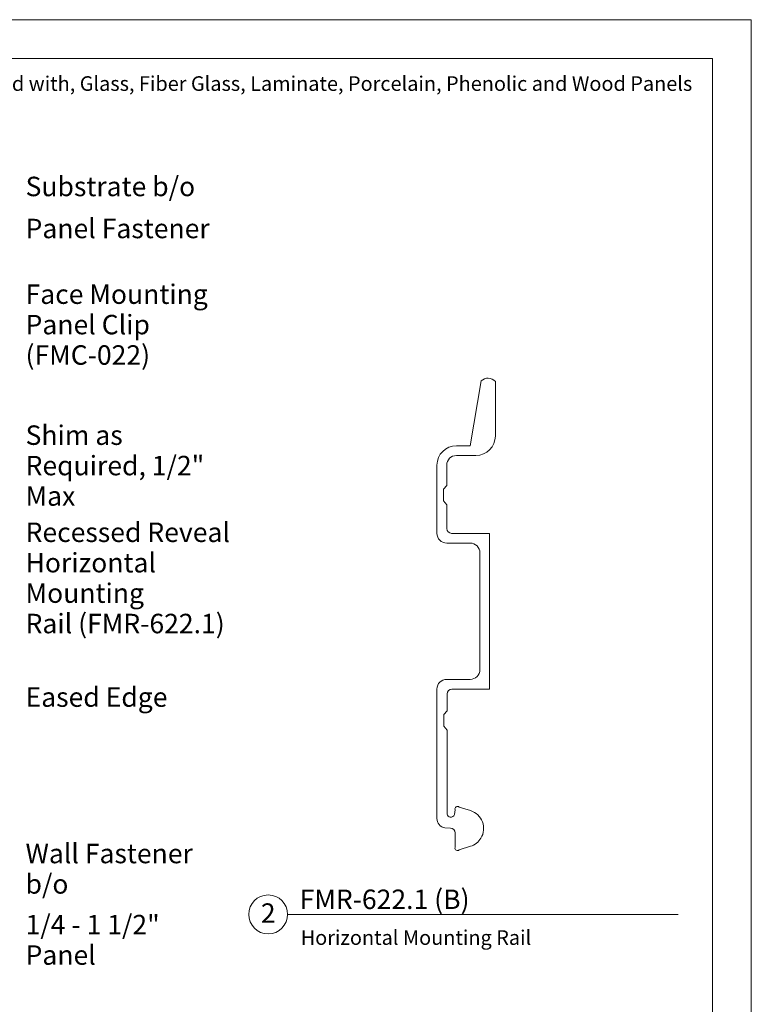
# Model space of a CAD drawing. Units: inches. Extents: x -254 to -132, y 158 to 170.
# Drawn here: x -239 to -234, y 163 to 170 of the extents above; entities that cross this region are included whole.
import ezdxf

# ---------------------------------------------------------------- set-up
doc = ezdxf.new("R2010")
doc.units = ezdxf.units.IN
doc.header["$MEASUREMENT"] = 0
for name, color, linetype, lineweight in [('A-GENM', 13, 'Continuous', 9), ('G-ANNO-TEXT', 231, 'Continuous', 9), ('G-ANNO-TTLB', 6, 'Continuous', 9), ('G-ANNO-TTLB-MEDM', 33, 'Continuous', 20), ('G-ANNO-TTLB-THIN', 151, 'Continuous', 9)]:
    doc.layers.add(name, color=color, linetype=linetype, lineweight=lineweight)
doc.layers.add('G-ANNO-NPLT', color=191, linetype='Continuous', plot=False)
doc.styles.add('Arial', font='arial.ttf', dxfattribs={"height": 0.09375})
doc.styles.add('Arial_3', font='arial.ttf', dxfattribs={"height": 0.125})

# ---------------------------------------------------------------- blocks, each defined once
blk = doc.blocks.new('A 8_5 x 11 Vertical WPS_V2_RRS - A 8_5 x 11 Vertical WPS_V2_RRS-600241-Horizontal Joint')
at = {"layer": 'G-ANNO-TTLB-MEDM'}
for p, q in [((0.2625, 10.7312), (8.2625, 10.7312)), ((8.2625, 10.7312), (8.2625, 0.2313))]:
    blk.add_line(p, q, dxfattribs=at)
at = {"layer": 'G-ANNO-TTLB-THIN'}
for p, q in [((8.5125, 10.9812), (0.0125, 10.9812)), ((8.5125, -0.0187), (8.5125, 10.9812))]:
    blk.add_line(p, q, dxfattribs=at)
blk = doc.blocks.new('Viewport - View Title-32371-Horizontal Joint')
at = {"layer": 'G-ANNO-TTLB'}
for start, end in [(0, 180), (180, 360)]:
    blk.add_arc((-0.125, 0), 0.125, start, end, dxfattribs=at)

msp = doc.modelspace()

# ---------------------------------------------------------------- block references
at = {"layer": 'G-ANNO-TTLB'}
msp.add_blockref('A 8_5 x 11 Vertical WPS_V2_RRS - A 8_5 x 11 Vertical WPS_V2_RRS-600241-Horizontal Joint', (-242.441721, 158.702086), dxfattribs=at)

# ---------------------------------------------------------------- next in the draw order: linework, layer by layer
at = {"layer": 'A-GENM'}
msp.add_lwpolyline([(-235.664771, 167.363508), (-235.735983, 166.947627), (-235.823378, 166.947627, 0.41421356), (-235.948378, 166.822627), (-235.948378, 166.385124, 0.41421356), (-235.885878, 166.322624), (-235.735214, 166.322624, -0.41421356), (-235.672714, 166.260124), (-235.672714, 165.510124, -0.41421356), (-235.735214, 165.447624), (-235.885878, 165.447624, 0.41421356), (-235.948378, 165.385124), (-235.948378, 164.555141, 0.35854911), (-235.89791, 164.49381), (-235.862136, 164.492624, -0.40453848), (-235.831873, 164.461341), (-235.831873, 164.368543, 0.80984472), (-235.80491, 164.352976), (-235.732862, 164.375463, 0.18208283), (-235.666176, 164.427513, 0.4880266), (-235.732862, 164.604563), (-235.806354, 164.627501, 0.80277158), (-235.831873, 164.610289), (-235.835164, 164.57898, -0.28895448), (-235.862687, 164.562652, -0.42398354), (-235.883352, 164.582641), (-235.883352, 165.121401), (-235.903398, 165.146156), (-235.903398, 165.221647), (-235.883352, 165.246401), (-235.883352, 165.353824, -0.41421356), (-235.852052, 165.385124), (-235.610214, 165.385124), (-235.610214, 166.385124), (-235.854578, 166.385124, -0.41421356), (-235.885878, 166.416424), (-235.885878, 166.568206), (-235.905924, 166.593864), (-235.905924, 166.669316), (-235.885878, 166.693206), (-235.885878, 166.822627, -0.41421356), (-235.823378, 166.885127), (-235.698378, 166.885127, 0.41421356), (-235.573378, 167.010127), (-235.573378, 167.360907, 0.42370272)], format="xyb", close=True, dxfattribs=at)
at = {"layer": 'G-ANNO-NPLT', "lineweight": 9}
msp.add_line((-236.907814, 163.938317), (-234.399534, 163.938317), dxfattribs=at)

# ---------------------------------------------------------------- next in the draw order: block references
at = {"layer": 'G-ANNO-TTLB'}
msp.add_blockref('Viewport - View Title-32371-Horizontal Joint', (-236.907814, 163.938317), dxfattribs=at)

# ---------------------------------------------------------------- next in the draw order: texts
at = {"layer": 'G-ANNO-TEXT', "color": 7, "attachment_point": 1, "bg_fill": 3, "box_fill_scale": 1.25, "bg_fill_color": 256, "bg_fill_true_color": 13158600, "bg_fill_transparency": 0}
for s, insert, char_height, width, style in [('RRS can be utilized with, Glass, Fiber Glass, Laminate, Porcelain, Phenolic and Wood Panels', (-239.73265, 169.320081), 0.09375, 5.47135729, 'Arial'), ('Substrate b/o', (-238.590938, 168.675018), 0.125, 1.25934375, 'Arial_3'), ('Panel Fastener', (-238.590938, 168.405279), 0.125, 1.4329375, 'Arial_3'), ('Face Mounting ', (-238.590938, 167.983404), 0.125, 1.45503125, 'Arial_3'), ('Shim as ', (-238.590938, 167.078111), 0.125, 0.83009375, 'Arial_3'), ('Required, 1/2" ', (-238.590938, 166.882799), 0.125, 1.401375, 'Arial_3'), ('Recessed Reveal ', (-238.590938, 166.454461), 0.125, 1.71384375, 'Arial_3'), ('Horizontal ', (-238.590938, 166.259148), 0.125, 1.00684375, 'Arial_3'), ('Mounting ', (-238.590938, 166.063836), 0.125, 0.92478125, 'Arial_3'), ('Eased Edge', (-238.590938, 165.396206), 0.125, 1.15203125, 'Arial_3'), ('Wall Fastener ', (-238.590938, 164.391748), 0.125, 1.37296875, 'Arial_3'), ('b/o', (-238.590938, 164.196435), 0.125, 0.29353125, 'Arial_3'), ('1/4 - 1 1/2" ', (-238.590938, 163.935223), 0.125, 1.08890625, 'Arial_3'), ('Horizontal Mounting Rail', (-236.823901, 163.836544), 0.09375, 1.7359375, 'Arial')]:
    msp.add_mtext(s, dxfattribs=dict(at, insert=insert, char_height=char_height, width=width, style=style))
at = {"layer": 'G-ANNO-TTLB', "char_height": 0.125, "attachment_point": 1, "style": 'Arial_3'}
for s, insert, width in [('FMR-622.1 (B)', (-236.83049, 164.097794), 1.39190625), ('2', (-237.079757, 164.009232), 0.11678125)]:
    msp.add_mtext(s, dxfattribs=dict(at, insert=insert, width=width))

# ---------------------------------------------------------------- next in the draw order: texts
at = {"layer": 'G-ANNO-TEXT', "color": 7, "char_height": 0.125, "attachment_point": 1, "style": 'Arial_3', "bg_fill": 3, "box_fill_scale": 1.25, "bg_fill_color": 256, "bg_fill_true_color": 13158600, "bg_fill_transparency": 0}
for s, insert, width in [('Panel Clip ', (-238.590938, 167.788092), 1.022625), ('Max', (-238.590938, 166.687486), 0.391375), ('Rail (FMR-622.1)', (-238.590938, 165.868523), 1.61284375), ('Panel', (-238.590938, 163.739911), 0.53971875)]:
    msp.add_mtext(s, dxfattribs=dict(at, insert=insert, width=width))

# ---------------------------------------------------------------- next in the draw order: texts
at = {"layer": 'G-ANNO-TEXT', "color": 7, "insert": (-238.590938, 167.592779), "char_height": 0.125, "width": 1.01315625, "attachment_point": 1, "style": 'Arial_3', "bg_fill": 3, "box_fill_scale": 1.25, "bg_fill_color": 256, "bg_fill_true_color": 13158600, "bg_fill_transparency": 0}
msp.add_mtext('(FMC-022)', dxfattribs=at)

doc.saveas('drawing.dxf')
